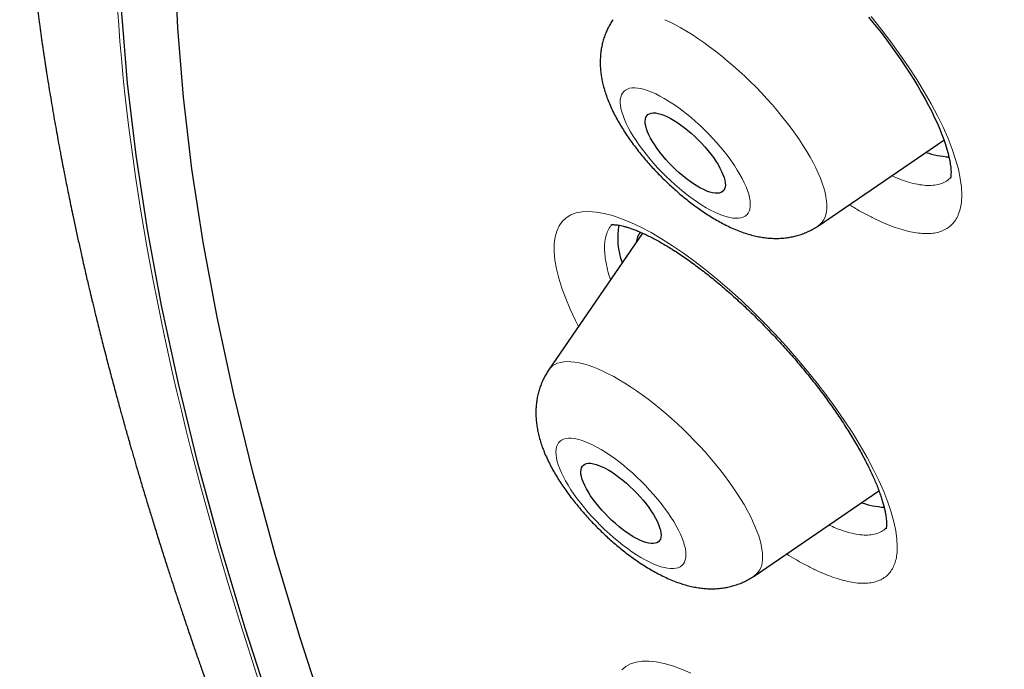
# Model space of a CAD drawing. Units: millimetres. Extents: x 8 to 450, y 12 to 574.
# Drawn here: x 362 to 370, y 181 to 186 of the extents above; entities that cross this region are included whole.
import ezdxf

# ---------------------------------------------------------------- set-up
doc = ezdxf.new("R2010")
doc.units = ezdxf.units.MM

msp = doc.modelspace()

# ---------------------------------------------------------------- linework, layer by layer
at = {"color": 7, "linetype": 'Continuous', "lineweight": 30}
for p, q in [((368.598, 184.6463), (369.6519, 185.3644)), ((367.1214, 184.5852), (366.3346, 183.4363)), ((368.0582, 181.7085), (369.1065, 182.4227))]:
    msp.add_line(p, q, dxfattribs=at)
at = {"color": 7, "linetype": 'Continuous', "lineweight": 30, "flags": 128}
for points in [[(364.0204, 180.5573), (363.7883, 181.2708), (363.5787, 181.9701), (363.3918, 182.6547), (363.2278, 183.3241), (363.0867, 183.9779), (362.9686, 184.6156), (362.8736, 185.2369), (362.8018, 185.8412), (362.7532, 186.4281), (362.7279, 186.9974), (362.7259, 187.5485), (362.7471, 188.081), (362.7916, 188.5947), (362.8593, 189.0892), (362.9502, 189.5641), (363.0643, 190.0191), (363.2013, 190.4539), (363.3614, 190.8682), (363.5442, 191.2617)], [(364.4767, 180.4917), (364.2469, 181.1981), (364.0394, 181.8904), (363.8544, 182.5682), (363.692, 183.231), (363.5523, 183.8784), (363.4353, 184.5098), (363.3413, 185.1249), (363.2702, 185.7232), (363.2221, 186.3044), (363.197, 186.868), (363.195, 187.4136), (363.216, 187.9409), (363.2601, 188.4495), (363.3272, 188.9391), (363.4172, 189.4093), (363.5301, 189.8598), (363.6658, 190.2903), (363.8242, 190.7005), (364.0053, 191.0901)], [(369.0193, 186.3967), (369.067, 186.338), (369.1133, 186.2794), (369.1579, 186.2211), (369.2012, 186.1628), (369.2434, 186.1042), (369.2843, 186.0456), (369.3239, 185.9872), (369.3618, 185.9292), (369.398, 185.8719), (369.4322, 185.8155), (369.4645, 185.7603), (369.4947, 185.7065), (369.5226, 185.6543), (369.5489, 185.603), (369.5736, 185.5521), (369.5962, 185.5029), (369.6164, 185.4561), (369.6342, 185.4118), (369.6504, 185.3687), (369.6644, 185.3281), (369.6763, 185.2896), (369.6864, 185.2532), (369.6939, 185.2226), (369.7001, 185.1927), (369.705, 185.1636), (369.7083, 185.1376), (369.7102, 185.1148), (369.7108, 185.0957), (369.7105, 185.0799), (369.7095, 185.0663), (369.7081, 185.0564), (369.7067, 185.0495), (369.7056, 185.0456), (369.7052, 185.0443), (369.7052, 185.0443), (369.7052, 185.0444)], [(367.811, 184.9554), (367.8039, 184.9429), (367.7941, 184.9329), (367.7819, 184.9256), (367.7672, 184.9209), (367.7502, 184.9188), (367.731, 184.9195), (367.7099, 184.9229), (367.6869, 184.929), (367.6622, 184.9377), (367.6361, 184.949), (367.6087, 184.9628), (367.5803, 184.9789), (367.5511, 184.9972), (367.5213, 185.0176), (367.4912, 185.0399), (367.4611, 185.064), (367.4311, 185.0896), (367.4014, 185.1165), (367.3725, 185.1446), (367.3444, 185.1736), (367.3174, 185.2032), (367.2917, 185.2332), (367.2676, 185.2635), (367.2451, 185.2936), (367.2246, 185.3235), (367.2061, 185.3528), (367.1899, 185.3813), (367.176, 185.4089), (367.1645, 185.4351), (367.1556, 185.46), (367.1493, 185.4832), (367.1457, 185.5045), (367.1448, 185.5239), (367.1466, 185.5411), (367.1511, 185.556), (367.1582, 185.5685), (367.1679, 185.5785), (367.1802, 185.5858), (367.1949, 185.5905), (367.2119, 185.5925), (367.231, 185.5918), (367.2522, 185.5884), (367.2752, 185.5824), (367.2999, 185.5736), (367.326, 185.5624), (367.3534, 185.5486), (367.3818, 185.5325), (367.411, 185.5142), (367.4407, 185.4938), (367.4708, 185.4715), (367.501, 185.4474), (367.531, 185.4218), (367.5606, 185.3948), (367.5896, 185.3668), (367.6177, 185.3378), (367.6447, 185.3082), (367.6704, 185.2781), (367.6945, 185.2479), (367.7169, 185.2177), (367.7375, 185.1879), (367.7559, 185.1586), (367.7722, 185.13), (367.7861, 185.1025), (367.7976, 185.0762), (367.8065, 185.0514), (367.8128, 185.0282), (367.8164, 185.0068), (367.8173, 184.9875), (367.8155, 184.9703), (367.811, 184.9554)], [(367.2775, 182.0518), (367.276, 182.0344), (367.2719, 182.0192), (367.2651, 182.0064), (367.2556, 181.9961), (367.2437, 181.9884), (367.2293, 181.9834), (367.2126, 181.9811), (367.1937, 181.9814), (367.1727, 181.9845), (367.1499, 181.9903), (367.1255, 181.9987), (367.0995, 182.0096), (367.0723, 182.0231), (367.044, 182.0389), (367.0148, 182.057), (366.9851, 182.0771), (366.9551, 182.0992), (366.9249, 182.1231), (366.8949, 182.1485), (366.8652, 182.1753), (366.8361, 182.2033), (366.8079, 182.2322), (366.7808, 182.2617), (366.7549, 182.2917), (366.7306, 182.3219), (366.7079, 182.3521), (366.6872, 182.382), (366.6684, 182.4114), (366.6519, 182.44), (366.6377, 182.4677), (366.6259, 182.4941), (366.6167, 182.5192), (366.6101, 182.5426), (366.6062, 182.5642), (366.6049, 182.5838), (366.6064, 182.6013), (366.6105, 182.6164), (366.6174, 182.6292), (366.6268, 182.6395), (366.6388, 182.6472), (366.6532, 182.6522), (366.6699, 182.6546), (366.6888, 182.6542), (366.7097, 182.6511), (366.7325, 182.6454), (366.757, 182.637), (366.7829, 182.626), (366.8102, 182.6125), (366.8385, 182.5967), (366.8676, 182.5787), (366.8973, 182.5585), (366.9274, 182.5364), (366.9575, 182.5125), (366.9876, 182.4871), (367.0172, 182.4603), (367.0463, 182.4323), (367.0745, 182.4035), (367.1017, 182.3739), (367.1275, 182.3439), (367.1518, 182.3137), (367.1745, 182.2835), (367.1953, 182.2536), (367.214, 182.2242), (367.2305, 182.1956), (367.2447, 182.1679), (367.2565, 182.1415), (367.2657, 182.1165), (367.2723, 182.0931), (367.2763, 182.0715), (367.2775, 182.0518)]]:
    msp.add_lwpolyline(points, dxfattribs=at)
at = {"color": 252, "linetype": 'Continuous', "lineweight": 0, "flags": 128}
for points in [[(369.0403, 186.4001), (369.1246, 186.2951), (369.2055, 186.1894), (369.2825, 186.0835), (369.3551, 185.9783), (369.423, 185.8739), (369.4863, 185.7704), (369.5446, 185.6684), (369.5975, 185.5687), (369.6445, 185.472), (369.6856, 185.3785), (369.7208, 185.2882), (369.7498, 185.2016), (369.7726, 185.1194), (369.7888, 185.0421), (369.7984, 184.9702), (369.8015, 184.9034), (369.7982, 184.8421), (369.7884, 184.7867), (369.7722, 184.7376), (369.7722, 184.7376)], [(367.3094, 186.3743), (367.3532, 186.3539), (367.3982, 186.3312), (367.4443, 186.306), (367.4912, 186.2786), (367.539, 186.249), (367.5874, 186.2173), (367.6363, 186.1836), (367.6855, 186.1479), (367.7349, 186.1104), (367.7844, 186.0713), (367.8338, 186.0305), (367.883, 185.9883), (367.9318, 185.9447), (367.9801, 185.8999), (368.0277, 185.854), (368.0746, 185.8072), (368.1204, 185.7596), (368.1653, 185.7113), (368.2089, 185.6624), (368.2512, 185.6132), (368.292, 185.5637), (368.3313, 185.5141), (368.3689, 185.4646), (368.4047, 185.4152), (368.4385, 185.3662), (368.4704, 185.3177), (368.5002, 185.2697), (368.5278, 185.2226), (368.5531, 185.1763), (368.5761, 185.1311), (368.5967, 185.0871), (368.6148, 185.0443), (368.6304, 185.003), (368.6434, 184.9632), (368.6538, 184.9251), (368.6616, 184.8888), (368.6667, 184.8543), (368.6692, 184.8218), (368.669, 184.7914), (368.6661, 184.7632), (368.6605, 184.7372), (368.6523, 184.7135)], [(366.9454, 185.7432), (366.9394, 185.7247), (366.936, 185.7039), (366.9352, 185.681), (366.9371, 185.6559), (366.9417, 185.629), (366.9489, 185.6002), (366.9587, 185.5697), (366.971, 185.5377), (366.9858, 185.5043), (367.0031, 185.4697), (367.0226, 185.4341), (367.0444, 185.3976), (367.0683, 185.3604), (367.0942, 185.3227), (367.1221, 185.2847), (367.1516, 185.2465), (367.1828, 185.2084), (367.2154, 185.1705), (367.2493, 185.133), (367.2844, 185.0961), (367.3204, 185.06), (367.3571, 185.0249), (367.3945, 184.9909), (367.4323, 184.9581), (367.4704, 184.9268), (367.5085, 184.8971), (367.5464, 184.8692), (367.5841, 184.8432), (367.6212, 184.8191), (367.6577, 184.7972), (367.6933, 184.7775), (367.7279, 184.7602), (367.7612, 184.7452), (367.7932, 184.7328), (367.8237, 184.7229), (367.8525, 184.7156), (367.8795, 184.7109), (367.9046, 184.7089), (367.9275, 184.7095), (367.9484, 184.7128), (367.9669, 184.7188), (367.9831, 184.7273), (367.9968, 184.7385), (368.008, 184.7521), (368.0167, 184.7682), (368.0227, 184.7867), (368.0261, 184.8075), (368.0269, 184.8304), (368.0249, 184.8555), (368.0204, 184.8824), (368.0132, 184.9112), (368.0034, 184.9417), (367.9911, 184.9737), (367.9762, 185.0071), (367.959, 185.0417), (367.9395, 185.0773), (367.9177, 185.1138), (367.8938, 185.151), (367.8678, 185.1887), (367.84, 185.2267), (367.8105, 185.2649), (367.7793, 185.303), (367.7467, 185.3409), (367.7128, 185.3784), (367.6777, 185.4153), (367.6417, 185.4514), (367.6049, 185.4865), (367.5675, 185.5205), (367.5297, 185.5533), (367.4917, 185.5846), (367.4536, 185.6142), (367.4156, 185.6422), (367.378, 185.6682), (367.3408, 185.6923), (367.3044, 185.7142), (367.2688, 185.7339), (367.2342, 185.7512), (367.2009, 185.7662), (367.1689, 185.7786), (367.1384, 185.7885), (367.1096, 185.7958), (367.0826, 185.8005), (367.0575, 185.8025), (367.0345, 185.8019), (367.0137, 185.7986), (366.9952, 185.7926), (366.979, 185.7841), (366.9653, 185.7729), (366.954, 185.7593), (366.9454, 185.7432)], [(366.5851, 183.8021), (366.5598, 183.8515), (366.5157, 183.9456), (366.4776, 184.0362), (366.4455, 184.1234), (366.4196, 184.2065), (366.4001, 184.285), (366.3871, 184.3584), (366.3805, 184.4291), (366.381, 184.4939), (366.3885, 184.5524), (366.4024, 184.6022), (366.4228, 184.6459), (366.4495, 184.6831), (366.4824, 184.7136), (366.5212, 184.7372), (366.566, 184.7537), (366.6167, 184.7633), (366.6728, 184.7658), (366.7341, 184.7614), (366.8, 184.7498), (366.8707, 184.7312), (366.946, 184.7056), (367.0253, 184.6732), (367.108, 184.6342), (367.1937, 184.5889), (367.2824, 184.5371), (367.3739, 184.4791), (367.4674, 184.4153), (367.5625, 184.3462), (367.6584, 184.272), (367.7551, 184.1929), (367.8525, 184.109), (367.9498, 184.021), (368.0464, 183.9294), (368.1416, 183.8347), (368.2355, 183.7372), (368.3277, 183.6369), (368.4177, 183.5345), (368.505, 183.4307), (368.5888, 183.3263), (368.669, 183.2214), (368.7457, 183.116), (368.8182, 183.0109), (368.8861, 182.9069), (368.949, 182.8045), (369.0066, 182.7041), (369.059, 182.6056), (369.1058, 182.5097), (369.1468, 182.4171), (369.1815, 182.3284), (369.21, 182.2441), (369.2322, 182.1638), (369.248, 182.0882), (369.2575, 182.0176), (369.2604, 181.9527), (369.2604, 181.9527)], [(366.3346, 183.4363), (366.3361, 183.4385), (366.3508, 183.4561), (366.368, 183.4712), (366.3878, 183.4837), (366.4099, 183.4936), (366.4344, 183.5008), (366.4612, 183.5054), (366.4903, 183.5072), (366.5214, 183.5064), (366.5546, 183.503), (366.5897, 183.4968), (366.6267, 183.488), (366.6654, 183.4766), (366.7057, 183.4625), (366.7475, 183.4459), (366.7906, 183.4269), (366.8351, 183.4053), (366.8806, 183.3814), (366.9271, 183.3551), (366.9745, 183.3267), (367.0226, 183.296), (367.0712, 183.2633), (367.1203, 183.2286), (367.1696, 183.1921), (367.2191, 183.1538), (367.2686, 183.1138), (367.3179, 183.0723), (367.3669, 183.0294), (367.4155, 182.9853), (367.4635, 182.9399), (367.5107, 182.8936), (367.5571, 182.8463), (367.6025, 182.7983), (367.6468, 182.7498), (367.6898, 182.7007), (367.7314, 182.6513), (367.7715, 182.6018), (367.8099, 182.5522), (367.8466, 182.5027), (367.8815, 182.4535), (367.9144, 182.4047), (367.9453, 182.3565), (367.974, 182.3089), (368.0005, 182.2622), (368.0247, 182.2164), (368.0466, 182.1717), (368.0659, 182.1283), (368.0828, 182.0862), (368.0972, 182.0456), (368.109, 182.0067), (368.1181, 181.9694), (368.1246, 181.9339), (368.1285, 181.9004), (368.1296, 181.8689)], [(366.3953, 182.7495), (366.3965, 182.7251), (366.4004, 182.6986), (366.4069, 182.6703), (366.4159, 182.6403), (366.4276, 182.6087), (366.4417, 182.5757), (366.4583, 182.5414), (366.4772, 182.506), (366.4984, 182.4697), (366.5218, 182.4327), (366.5472, 182.3951), (366.5745, 182.3572), (366.6036, 182.319), (366.6343, 182.2809), (366.6665, 182.2429), (366.7001, 182.2053), (366.7349, 182.1682), (366.7706, 182.1319), (366.8072, 182.0965), (366.8445, 182.0621), (366.8822, 182.029), (366.9202, 181.9973), (366.9583, 181.9672), (366.9963, 181.9388), (367.034, 181.9122), (367.0713, 181.8876), (367.108, 181.8651), (367.1439, 181.8448), (367.1787, 181.8268), (367.2124, 181.8112), (367.2448, 181.798), (367.2757, 181.7874), (367.305, 181.7794), (367.3325, 181.774), (367.3581, 181.7713), (367.3817, 181.7712), (367.4031, 181.7738), (367.4223, 181.779), (367.4391, 181.7868), (367.4535, 181.7973), (367.4654, 181.8103), (367.4747, 181.8257), (367.4815, 181.8436), (367.4856, 181.8637), (367.4871, 181.8861), (367.4859, 181.9106), (367.4821, 181.937), (367.4756, 181.9653), (367.4665, 181.9954), (367.4549, 182.027), (367.4407, 182.06), (367.4241, 182.0942), (367.4052, 182.1296), (367.384, 182.1659), (367.3607, 182.2029), (367.3353, 182.2405), (367.308, 182.2784), (367.2789, 182.3166), (367.2481, 182.3547), (367.2159, 182.3927), (367.1823, 182.4303), (367.1476, 182.4674), (367.1118, 182.5037), (367.0752, 182.5391), (367.038, 182.5735), (367.0003, 182.6066), (366.9623, 182.6383), (366.9242, 182.6684), (366.8861, 182.6969), (366.8484, 182.7234), (366.8111, 182.748), (366.7744, 182.7705), (366.7386, 182.7908), (366.7037, 182.8088), (366.67, 182.8245), (366.6376, 182.8376), (366.6067, 182.8482), (366.5774, 182.8562), (366.5499, 182.8616), (366.5243, 182.8644), (366.5008, 182.8644), (366.4793, 182.8619), (366.4602, 182.8566), (366.4433, 182.8488), (366.4289, 182.8383), (366.417, 182.8254), (366.4077, 182.8099), (366.4009, 182.7921), (366.3968, 182.7719), (366.3953, 182.7495)], [(366.9499, 180.9227), (366.9832, 180.9512), (367.0226, 180.9729), (367.0678, 180.9877), (367.1185, 180.9954), (367.1747, 180.9961), (367.2364, 180.9896), (367.303, 180.9762), (367.3742, 180.9559), (367.4493, 180.9288), (367.5286, 180.8949)]]:
    msp.add_lwpolyline(points, dxfattribs=at)
at = {"color": 7, "linetype": 'Continuous', "lineweight": 30}
for centre, radius, start, end in [((369.7555, 186.0457), 0.8247, 251.99518, 265.72107), ((367.5047, 184.5449), 0.5907, 169.63084, 200.57369), ((367.2925, 184.468), 0.2274, 146.4169, 169.79858), ((369.2171, 183.1131), 0.8302, 252.01778, 265.33856)]:
    msp.add_arc(centre, radius, start, end, dxfattribs=at)
at = {"color": 252, "linetype": 'Continuous', "lineweight": 0}
for centre, radius, start, end in [((368.5127, 184.7708), 0.1508, 303.64557, 337.68873), ((367.9484, 181.8536), 0.1819, 306.2658, 4.83715)]:
    msp.add_arc(centre, radius, start, end, dxfattribs=at)
for points, knots in [([(364.4884, 195.4899), (364.5249, 195.5311), (364.765, 195.8021), (365.3112, 196.2003), (366.1301, 196.6762), (367.059, 197.033), (368.0826, 197.2816), (369.2012, 197.4182), (370.4103, 197.443), (371.7063, 197.3559), (373.085, 197.1571), (374.5423, 196.8473), (376.0734, 196.4274), (377.6735, 195.8987), (379.3377, 195.263), (381.0606, 194.5222), (382.8369, 193.6786), (384.661, 192.735), (386.5271, 191.6942), (388.4294, 190.5595), (390.3619, 189.3346), (392.3184, 188.0232), (394.2929, 186.6295), (396.2792, 185.1579), (398.2709, 183.613), (400.2618, 181.9997), (402.2456, 180.3231), (404.2162, 178.5883), (406.1673, 176.8009), (408.0927, 174.9666), (409.9865, 173.091), (411.8426, 171.1801), (413.6552, 169.2399), (415.4186, 167.2765), (417.1273, 165.296), (418.7759, 163.3048), (420.3591, 161.309), (421.8721, 159.3149), (423.31, 157.3289), (424.6684, 155.3572), (425.9429, 153.4059), (427.1295, 151.4813), (428.2246, 149.5893), (429.2246, 147.7359), (430.1265, 145.927), (430.9273, 144.1683), (431.6246, 142.4652), (432.2162, 140.8231), (432.7002, 139.2473), (433.075, 137.7426), (433.3396, 136.3138), (433.493, 134.9654), (433.5349, 133.7017), (433.465, 132.5265), (433.2834, 131.4438), (432.9917, 130.456), (432.5868, 129.5702), (432.1181, 128.8268), (431.7347, 128.4289), (431.5641, 128.2518)], [0, 0, 0, 0, 0.003203, 0.021066, 0.038929, 0.056792, 0.074655, 0.092519, 0.110382, 0.128245, 0.146108, 0.163971, 0.181834, 0.199697, 0.21756, 0.235424, 0.253287, 0.27115, 0.289013, 0.306876, 0.324739, 0.342602, 0.360465, 0.378329, 0.396192, 0.414055, 0.431918, 0.449781, 0.467644, 0.485507, 0.50337, 0.521234, 0.539097, 0.55696, 0.574823, 0.592686, 0.610549, 0.628412, 0.646275, 0.664139, 0.682002, 0.699865, 0.717728, 0.735591, 0.753454, 0.771317, 0.78918, 0.807044, 0.824907, 0.84277, 0.860633, 0.878496, 0.896359, 0.914222, 0.932085, 0.949949, 0.967812, 0.985675, 1, 1, 1, 1]), ([(369.2139, 185.066), (369.2274, 185.0598), (369.2698, 185.0402), (369.3362, 185.0168), (369.4125, 184.9958), (369.4827, 184.9847), (369.5464, 184.9829), (369.6033, 184.9904), (369.6521, 185.0082), (369.6869, 185.0287), (369.7025, 185.0464), (369.7072, 185.0518)], [0, 0, 0, 0, 0.058323, 0.184713, 0.311009, 0.437757, 0.564504, 0.6908, 0.81743, 0.944516, 1, 1, 1, 1]), ([(369.7722, 184.7376), (369.7721, 184.7374), (369.7655, 184.7219), (369.7501, 184.6932), (369.7208, 184.6571), (369.6854, 184.6276), (369.6441, 184.605), (369.5971, 184.5894), (369.5443, 184.581), (369.486, 184.5797), (369.4226, 184.5855), (369.3545, 184.5982), (369.2821, 184.618), (369.2053, 184.6448), (369.1245, 184.6786), (369.0403, 184.7187), (368.9529, 184.766), (368.8917, 184.8009), (368.8592, 184.8218), (368.8573, 184.823)], [0, 0, 0, 0, 0.000887, 0.067062, 0.133464, 0.199943, 0.266344, 0.33252, 0.398694, 0.465094, 0.531571, 0.597971, 0.664145, 0.730365, 0.79681, 0.863333, 0.929779, 0.995999, 1, 1, 1, 1]), ([(366.8679, 184.6554), (366.8619, 184.6494), (366.8447, 184.6322), (366.8254, 184.5942), (366.8104, 184.5452), (366.8037, 184.4921), (366.8033, 184.437), (366.8091, 184.3727), (366.8235, 184.2978), (366.8388, 184.2364), (366.8515, 184.1999), (366.8536, 184.1941)], [0, 0, 0, 0, 0.074435, 0.21309, 0.351251, 0.466261, 0.581413, 0.696423, 0.834684, 0.973439, 1, 1, 1, 1]), ([(368.6865, 182.1366), (368.7061, 182.1277), (368.7542, 182.1059), (368.825, 182.0814), (368.8992, 182.062), (368.967, 182.0523), (369.0278, 182.0523), (369.0818, 182.0615), (369.1274, 182.0809), (369.1558, 182.098), (369.1664, 182.1113), (369.1671, 182.1121)], [0, 0, 0, 0, 0.08838, 0.217641, 0.346901, 0.475701, 0.604407, 0.733573, 0.862738, 0.991443, 1, 1, 1, 1]), ([(369.2604, 181.9527), (369.2604, 181.9524), (369.2603, 181.9314), (369.2577, 181.8915), (369.2474, 181.8381), (369.2306, 181.7908), (369.2076, 181.7499), (369.1782, 181.7156), (369.1426, 181.6883), (369.1009, 181.6678), (369.0534, 181.6543), (369.0004, 181.6477), (368.9422, 181.6482), (368.8787, 181.6559), (368.8103, 181.6707), (368.7374, 181.6924), (368.6605, 181.7209), (368.5798, 181.7561), (368.4956, 181.7981), (368.4126, 181.8438), (368.3565, 181.8782), (368.3307, 181.8941)], [0, 0, 0, 0, 0.000748, 0.056559, 0.112562, 0.168629, 0.224631, 0.280443, 0.336253, 0.392254, 0.448319, 0.50432, 0.56013, 0.615979, 0.672019, 0.728123, 0.784162, 0.840011, 0.895922, 0.952023, 1, 1, 1, 1])]:
    msp.add_open_spline(points, degree=3, knots=knots, dxfattribs=at)
at = {"color": 7, "linetype": 'Continuous', "lineweight": 30}
for points, knots in [([(364.4871, 195.501), (364.4767, 195.4906), (364.4575, 195.4715), (364.432, 195.446), (364.4119, 195.4259), (364.3968, 195.4106), (364.3755, 195.389), (364.3462, 195.3593), (364.3095, 195.3215), (364.2727, 195.2833), (364.238, 195.2468), (364.2064, 195.2131), (364.1777, 195.1823), (364.1499, 195.1523), (364.1214, 195.121), (364.092, 195.0885), (364.0597, 195.0524), (364.025, 195.0131), (363.9894, 194.9722), (363.9552, 194.9324), (363.9211, 194.8923), (363.8856, 194.8498), (363.8506, 194.8074), (363.8178, 194.767), (363.7889, 194.7311), (363.762, 194.6972), (363.7384, 194.6672), (363.7173, 194.64), (363.6974, 194.6142), (363.6761, 194.5864), (363.6528, 194.5556), (363.6282, 194.5228), (363.6043, 194.4905), (363.5829, 194.4613), (363.5639, 194.4352), (363.5463, 194.4108), (363.5289, 194.3865), (363.5132, 194.3643), (363.4984, 194.3433), (363.4842, 194.323), (363.4687, 194.3007), (363.453, 194.2779), (363.4382, 194.2563), (363.4249, 194.2368), (363.4129, 194.2191), (363.4, 194.1998), (363.3856, 194.1783), (363.3693, 194.1536), (363.352, 194.1272), (363.3361, 194.1028), (363.3218, 194.0807), (363.3094, 194.0613), (363.2966, 194.0413), (363.2843, 194.0219), (363.2733, 194.0043), (363.2634, 193.9885), (363.2538, 193.9731), (363.2432, 193.956), (363.2318, 193.9374), (363.2206, 193.9191), (363.2108, 193.9031), (363.2023, 193.889), (363.1885, 193.8661), (363.1692, 193.8339), (363.1448, 193.7924), (363.1208, 193.751), (363.0969, 193.7094), (363.076, 193.6723), (363.058, 193.6401), (363.0425, 193.6121), (363.027, 193.5838), (363.0119, 193.556), (362.997, 193.5282), (362.9762, 193.4893), (362.9492, 193.4378), (362.9172, 193.3756), (362.8853, 193.3122), (362.8543, 193.2492), (362.8229, 193.1841), (362.7939, 193.1224), (362.7652, 193.0603), (362.745, 193.0157), (362.7311, 192.9844), (362.7243, 192.9692), (362.7171, 192.9526), (362.7087, 192.9336), (362.7, 192.9136), (362.6919, 192.8947), (362.6846, 192.8778), (362.6775, 192.8611), (362.6696, 192.8426), (362.6609, 192.8219), (362.6519, 192.8005), (362.6434, 192.78), (362.6355, 192.7608), (362.6276, 192.7416), (362.6193, 192.7211), (362.6106, 192.6995), (362.6022, 192.6787), (362.5948, 192.6601), (362.5882, 192.6432), (362.5814, 192.626), (362.5715, 192.6005), (362.5591, 192.5686), (362.5453, 192.5323), (362.5328, 192.4989), (362.5206, 192.4662), (362.5081, 192.4321), (362.4962, 192.3993), (362.4848, 192.3675), (362.4741, 192.3372), (362.4636, 192.3071), (362.454, 192.2793), (362.4451, 192.2534), (362.4361, 192.227), (362.4265, 192.1981), (362.4162, 192.1671), (362.4059, 192.1357), (362.3962, 192.1057), (362.3872, 192.0778), (362.3784, 192.0499), (362.3692, 192.0205), (362.3587, 191.9865), (362.3476, 191.9503), (362.3364, 191.9128), (362.3258, 191.8768), (362.3167, 191.8456), (362.3093, 191.8199), (362.3036, 191.8002), (362.2982, 191.7809), (362.2922, 191.7598), (362.2836, 191.7288), (362.2731, 191.6905), (362.2631, 191.6531), (362.2554, 191.6244), (362.2498, 191.6031), (362.2443, 191.5819), (362.2389, 191.5611), (362.2335, 191.5399), (362.2278, 191.5171), (362.2208, 191.4894), (362.2127, 191.4565), (362.204, 191.4207), (362.1957, 191.3859), (362.1882, 191.354), (362.1814, 191.3247), (362.1744, 191.2943), (362.1669, 191.261), (362.1586, 191.2238), (362.1505, 191.1863), (362.1417, 191.1451), (362.132, 191.099), (362.1216, 191.048), (362.1116, 190.998), (362.1024, 190.9501), (362.0932, 190.9018), (362.0852, 190.8585), (362.0783, 190.8199), (362.0724, 190.7865), (362.0662, 190.7508), (362.0595, 190.7118), (362.0528, 190.6713), (362.0464, 190.632), (362.0409, 190.597), (362.0354, 190.5614), (362.0297, 190.524), (362.0236, 190.4831), (362.0177, 190.4423), (362.012, 190.4016), (362.0063, 190.3598), (362.0004, 190.3156), (361.994, 190.2666), (361.9876, 190.2146), (361.9812, 190.1613), (361.975, 190.1074), (361.9689, 190.0523), (361.9637, 190.0022), (361.9593, 189.9592), (361.9559, 189.9243), (361.9528, 189.892), (361.95, 189.8613), (361.9472, 189.8311), (361.9444, 189.7992), (361.9417, 189.767), (361.9389, 189.7331), (361.9361, 189.6983), (361.9334, 189.6622), (361.9307, 189.6265), (361.9283, 189.5922), (361.926, 189.5593), (361.9237, 189.5233), (361.9213, 189.4849), (361.9189, 189.445), (361.9168, 189.4081), (361.9149, 189.3723), (361.913, 189.3357), (361.9111, 189.2963), (361.9092, 189.2529), (361.9072, 189.2048), (361.9053, 189.1541), (361.9036, 189.1031), (361.9021, 189.0541), (361.9008, 189.0074), (361.8998, 188.9642), (361.899, 188.9255), (361.8984, 188.8885), (361.8978, 188.8497), (361.8973, 188.8067), (361.8968, 188.7617), (361.8966, 188.7173), (361.8965, 188.6747), (361.8965, 188.633), (361.8966, 188.5933), (361.8968, 188.5553), (361.8971, 188.5182), (361.8975, 188.4796), (361.8981, 188.4311), (361.8991, 188.3721), (361.9005, 188.3061), (361.9021, 188.2428), (361.9039, 188.1818), (361.906, 188.1194), (361.9084, 188.0544), (361.9112, 187.9876), (361.9138, 187.93), (361.9162, 187.881), (361.9182, 187.8429), (361.9201, 187.8068), (361.9219, 187.7741), (361.9236, 187.7446), (361.9252, 187.7177), (361.9268, 187.6917), (361.9284, 187.6662), (361.9301, 187.6395), (361.932, 187.61), (361.9344, 187.5753), (361.9371, 187.5358), (361.9402, 187.4939), (361.9433, 187.4518), (361.9465, 187.4111), (361.9496, 187.3719), (361.9526, 187.3353), (361.9553, 187.302), (361.9579, 187.2724), (361.9604, 187.2435), (361.9631, 187.2123), (361.9664, 187.1766), (361.97, 187.1374), (361.9739, 187.0964), (361.9779, 187.0547), (361.9844, 186.9895), (361.9934, 186.9033), (362.0051, 186.7966), (362.0171, 186.692), (362.0288, 186.5952), (362.0401, 186.5055), (362.0511, 186.4209), (362.0606, 186.35), (362.0685, 186.2927), (362.0745, 186.2498), (362.0803, 186.2082), (362.0858, 186.1703), (362.0903, 186.1393), (362.0939, 186.1151), (362.0965, 186.097), (362.0988, 186.0818), (362.1011, 186.0668), (362.1037, 186.0494), (362.1071, 186.0268), (362.1114, 185.9985), (362.1167, 185.964), (362.1229, 185.9245), (362.1323, 185.8648), (362.1447, 185.7874), (362.1601, 185.6947), (362.1754, 185.6046), (362.1906, 185.5174), (362.2056, 185.4332), (362.2186, 185.3614), (362.2294, 185.3028), (362.2378, 185.2581), (362.2453, 185.2186), (362.2519, 185.1838), (362.2582, 185.1508), (362.2649, 185.1163), (362.2736, 185.0716), (362.2846, 185.0159), (362.2979, 184.9494), (362.3124, 184.8781), (362.328, 184.8023), (362.3465, 184.7139), (362.3676, 184.6151), (362.391, 184.5082), (362.4119, 184.4144), (362.4302, 184.3335), (362.4457, 184.2658), (362.4605, 184.202), (362.4733, 184.1475), (362.4839, 184.1024), (362.4926, 184.0658), (362.5009, 184.031), (362.5102, 183.9927), (362.5211, 183.9476), (362.534, 183.8946), (362.5485, 183.8361), (362.5641, 183.7732), (362.5808, 183.7069), (362.5974, 183.6415), (362.6139, 183.5771), (362.6303, 183.5141), (362.6472, 183.4491), (362.6649, 183.3822), (362.6833, 183.3134), (362.702, 183.2439), (362.7197, 183.1786), (362.7356, 183.1206), (362.7492, 183.0714), (362.7609, 183.0291), (362.7708, 182.9936), (362.7788, 182.9651), (362.7847, 182.9443), (362.7894, 182.9278), (362.7939, 182.9118), (362.7995, 182.8918), (362.8064, 182.8675), (362.8146, 182.8389), (362.8246, 182.8037), (362.8363, 182.7632), (362.8491, 182.7188), (362.8621, 182.6742), (362.881, 182.6095), (362.9059, 182.525), (362.937, 182.4208), (362.9687, 182.316), (363.0015, 182.2086), (363.0361, 182.0969), (363.0659, 182.0019), (363.0902, 181.925), (363.1086, 181.8674), (363.1268, 181.8106), (363.144, 181.7572), (363.1597, 181.7086), (363.1735, 181.6662), (363.1853, 181.6304), (363.1936, 181.6048), (363.1996, 181.5867), (363.2044, 181.5719), (363.2105, 181.5537), (363.2188, 181.5285), (363.2296, 181.4958), (363.2433, 181.4547), (363.2593, 181.4067), (363.277, 181.3538), (363.2956, 181.2988), (363.3206, 181.225), (363.3514, 181.135), (363.3875, 181.0304), (363.4216, 180.9328), (363.4535, 180.842), (363.4831, 180.7583), (363.5107, 180.6811), (363.5366, 180.609), (363.5613, 180.5404), (363.5854, 180.4742), (363.6061, 180.4174), (363.6237, 180.3695), (363.6383, 180.33), (363.6525, 180.2916), (363.6662, 180.2545), (363.6791, 180.2199), (363.6903, 180.1899), (363.6994, 180.1654), (363.7066, 180.146), (363.713, 180.129), (363.7194, 180.112), (363.7266, 180.0929), (363.7346, 180.0716), (363.7435, 180.0481), (363.7553, 180.0167), (363.7706, 179.9764), (363.7897, 179.926), (363.8111, 179.8701), (363.8364, 179.8042), (363.8659, 179.7275), (363.9003, 179.639), (363.9382, 179.542), (363.9798, 179.4364), (364.0252, 179.3219), (364.0663, 179.2193), (364.102, 179.1309), (364.1312, 179.0587), (364.1617, 178.9839), (364.1933, 178.9066), (364.2262, 178.8266), (364.2604, 178.744), (364.2956, 178.6594), (364.3247, 178.5898), (364.3465, 178.5382), (364.3597, 178.5067), (364.3706, 178.481), (364.379, 178.461), (364.3852, 178.4463), (364.3903, 178.4344), (364.3968, 178.4189), (364.4062, 178.3969), (364.4189, 178.3669), (364.4346, 178.3299), (364.4537, 178.2854), (364.4762, 178.2327), (364.5016, 178.1735), (364.5293, 178.1094), (364.558, 178.043), (364.5992, 177.9484), (364.6518, 177.8283), (364.7135, 177.6885), (364.771, 177.5593), (364.8245, 177.44), (364.8774, 177.3228), (364.9316, 177.2034), (364.98, 177.0976), (365.0221, 177.0061), (365.057, 176.9305), (365.093, 176.8528), (365.1302, 176.7728), (365.1686, 176.6907), (365.2076, 176.6077), (365.2422, 176.5343), (365.2711, 176.4732), (365.2935, 176.426), (365.3133, 176.3845), (365.3303, 176.3487), (365.3446, 176.3188), (365.3561, 176.2947), (365.3652, 176.2758), (365.374, 176.2574), (365.3841, 176.2363), (365.397, 176.2093), (365.4125, 176.1771), (365.4324, 176.1359), (365.457, 176.0849), (365.4869, 176.0232), (365.521, 175.953), (365.5593, 175.8742), (365.602, 175.7869), (365.6623, 175.6643), (365.7402, 175.5069), (365.8359, 175.3151), (365.936, 175.1164), (366.0405, 174.9108), (366.1496, 174.6982), (366.2426, 174.5188), (366.3178, 174.3745), (366.3734, 174.2685), (366.4275, 174.1657), (366.475, 174.0758), (366.5152, 174), (366.5487, 173.937), (366.5792, 173.8798), (366.604, 173.8333), (366.6238, 173.7964), (366.639, 173.7681), (366.6526, 173.7427), (366.6643, 173.7209), (366.6741, 173.7028), (366.6836, 173.685), (366.6954, 173.6631), (366.7118, 173.6327), (366.7335, 173.5925), (366.7604, 173.5426), (366.8194, 173.4338), (366.9079, 173.2713), (367.0239, 173.0601), (367.1374, 172.8551), (367.2483, 172.6564), (367.3565, 172.4639), (367.4641, 172.2736), (367.5711, 172.086), (367.6771, 171.9013), (367.7795, 171.724), (367.8716, 171.5654), (367.9538, 171.4247), (368.0263, 171.3012), (368.0956, 171.1835), (368.1616, 171.072), (368.2234, 170.9679), (368.2809, 170.8713), (368.3336, 170.7832), (368.3813, 170.7035), (368.4241, 170.6322), (368.4619, 170.5694), (368.4946, 170.5154), (368.522, 170.4699), (368.5443, 170.4331), (368.5617, 170.4043), (368.5728, 170.386), (368.5792, 170.3756), (368.5832, 170.3689), (368.5893, 170.3588), (368.5989, 170.343), (368.6116, 170.322), (368.6266, 170.2974), (368.6433, 170.27), (368.6657, 170.2332), (368.6948, 170.1854), (368.7314, 170.1255), (368.7722, 170.0588), (368.8169, 169.9859), (368.8793, 169.8845), (368.9568, 169.7589), (369.0482, 169.6114), (369.1372, 169.4687), (369.2234, 169.3308), (369.306, 169.1993), (369.3799, 169.0821), (369.4473, 168.9757), (369.5107, 168.8759), (369.5776, 168.7707), (369.6533, 168.6521), (369.7385, 168.5193), (369.8337, 168.3714), (369.9347, 168.2153), (370.0416, 168.0508), (370.1544, 167.8781), (370.2665, 167.7073), (370.3774, 167.5392), (370.4864, 167.3748), (370.5998, 167.2044), (370.7074, 167.0437), (370.8055, 166.8977), (370.8904, 166.7717), (370.9692, 166.6553), (371.0421, 166.548), (371.1089, 166.4498), (371.1695, 166.361), (371.2234, 166.2822), (371.2704, 166.2136), (371.3106, 166.1551), (371.3439, 166.1067), (371.3758, 166.0604), (371.4154, 166.0028), (371.4664, 165.929), (371.5254, 165.8438), (371.5863, 165.756), (371.6489, 165.6659), (371.7146, 165.5716), (371.793, 165.4594), (371.8852, 165.3279), (371.9922, 165.1758), (372.1057, 165.015), (372.2273, 164.8437), (372.3571, 164.6615), (372.4953, 164.4685), (372.6409, 164.2662), (372.7823, 164.0706), (372.9187, 163.883), (373.0494, 163.7038), (373.1865, 163.5168), (373.3256, 163.328), (373.4668, 163.1371), (373.6098, 162.9447), (373.7595, 162.7442), (373.9162, 162.5353), (374.0799, 162.3182), (374.2507, 162.0929), (374.4287, 161.8593), (374.614, 161.6175), (374.8067, 161.3674), (375.0069, 161.1091), (375.2147, 160.8425), (375.4302, 160.5678), (375.6535, 160.2849), (375.8847, 159.9938), (376.124, 159.6945), (376.3754, 159.3821), (376.6395, 159.0562), (376.9167, 158.7167), (377.2031, 158.3684), (377.499, 158.0114), (377.8044, 157.6457), (378.1164, 157.275), (378.4349, 156.8995), (378.7599, 156.5196), (379.0943, 156.1316), (379.4382, 155.7359), (379.7897, 155.3349), (380.1487, 154.9288), (380.5151, 154.5178), (380.8911, 154.0996), (381.2626, 153.6901), (381.629, 153.2896), (381.9896, 152.8987), (382.358, 152.5025), (382.7344, 152.1011), (383.1188, 151.6946), (383.5112, 151.2831), (383.9117, 150.8667), (384.3133, 150.4527), (384.7159, 150.0414), (385.119, 149.633), (385.5295, 149.2206), (385.9473, 148.8045), (386.3725, 148.3848), (386.7966, 147.9698), (387.2194, 147.5597), (387.6405, 147.1548), (388.0681, 146.7472), (388.5022, 146.3371), (388.9427, 145.9246), (389.3897, 145.5098), (389.8431, 145.093), (390.3029, 144.6743), (390.769, 144.2538), (391.2385, 143.8345), (391.6537, 143.4668), (391.9119, 143.2411), (392.013, 143.1527)], [0, 0, 0, 0, 0.000614, 0.001131, 0.001553, 0.001884, 0.00219, 0.00322, 0.00434, 0.005476, 0.006696, 0.007753, 0.008667, 0.009662, 0.010662, 0.011714, 0.012849, 0.014226, 0.015603, 0.01691, 0.018193, 0.019606, 0.021135, 0.022415, 0.023624, 0.024726, 0.025757, 0.026569, 0.027414, 0.028305, 0.029303, 0.030447, 0.031525, 0.032456, 0.033293, 0.034064, 0.034835, 0.035647, 0.036216, 0.036868, 0.037603, 0.038367, 0.03906, 0.039681, 0.040234, 0.040757, 0.041526, 0.042284, 0.043113, 0.044028, 0.044601, 0.045212, 0.045861, 0.046489, 0.04704, 0.047515, 0.047965, 0.048489, 0.049118, 0.049704, 0.050202, 0.050612, 0.051018, 0.052334, 0.05361, 0.054853, 0.056154, 0.057449, 0.058253, 0.059105, 0.060005, 0.060833, 0.061631, 0.062526, 0.064362, 0.066283, 0.068113, 0.070042, 0.071899, 0.073898, 0.075496, 0.077368, 0.077822, 0.078229, 0.078704, 0.079267, 0.079891, 0.080446, 0.080913, 0.081365, 0.081896, 0.082518, 0.083164, 0.083755, 0.084292, 0.084826, 0.085414, 0.086056, 0.086684, 0.08721, 0.087656, 0.088133, 0.088687, 0.089841, 0.090862, 0.091789, 0.09269, 0.093648, 0.094686, 0.095476, 0.096346, 0.097244, 0.098015, 0.098689, 0.099426, 0.100239, 0.101112, 0.102026, 0.102871, 0.103624, 0.104357, 0.105191, 0.106074, 0.107192, 0.108197, 0.109179, 0.110166, 0.110776, 0.111297, 0.11179, 0.112368, 0.113034, 0.114337, 0.115509, 0.116098, 0.116681, 0.117256, 0.117823, 0.118381, 0.11898, 0.119681, 0.120631, 0.121651, 0.122588, 0.123442, 0.124228, 0.124959, 0.125886, 0.126912, 0.127951, 0.128893, 0.130212, 0.13164, 0.132961, 0.134193, 0.135447, 0.136788, 0.137623, 0.1385, 0.139419, 0.140439, 0.141563, 0.142604, 0.143517, 0.144305, 0.145381, 0.146438, 0.14749, 0.148551, 0.149603, 0.150727, 0.151974, 0.15339, 0.15473, 0.156075, 0.157525, 0.158945, 0.159906, 0.160797, 0.161602, 0.162362, 0.163127, 0.163899, 0.164773, 0.16557, 0.166463, 0.167397, 0.168292, 0.169149, 0.169972, 0.170767, 0.171847, 0.172847, 0.173741, 0.174605, 0.17551, 0.176466, 0.177537, 0.178733, 0.180028, 0.181284, 0.182492, 0.18364, 0.184711, 0.185668, 0.186475, 0.187418, 0.188498, 0.189616, 0.190692, 0.191726, 0.192713, 0.193708, 0.194601, 0.19546, 0.196382, 0.19738, 0.198955, 0.200616, 0.202103, 0.203479, 0.204967, 0.206534, 0.208081, 0.209705, 0.21061, 0.211536, 0.212384, 0.213149, 0.21383, 0.21445, 0.215039, 0.215649, 0.21623, 0.216903, 0.217709, 0.218649, 0.219653, 0.220626, 0.221568, 0.222479, 0.223336, 0.224102, 0.224775, 0.225379, 0.226094, 0.226918, 0.227838, 0.22878, 0.229731, 0.23069, 0.233239, 0.235611, 0.237938, 0.240319, 0.242141, 0.243981, 0.245898, 0.24684, 0.247808, 0.248781, 0.249639, 0.25036, 0.250857, 0.251259, 0.251566, 0.25187, 0.252254, 0.252719, 0.253371, 0.254134, 0.255009, 0.255995, 0.258087, 0.260126, 0.262091, 0.263982, 0.2658, 0.26754, 0.268608, 0.269565, 0.270411, 0.271146, 0.271803, 0.272537, 0.273365, 0.27468, 0.276109, 0.277629, 0.279241, 0.280944, 0.283255, 0.285514, 0.287712, 0.289173, 0.290606, 0.291963, 0.293173, 0.294021, 0.294779, 0.295459, 0.296191, 0.29717, 0.298269, 0.299486, 0.300801, 0.302169, 0.303588, 0.304845, 0.306139, 0.30747, 0.308839, 0.310245, 0.311689, 0.313089, 0.314227, 0.315225, 0.316083, 0.3168, 0.317377, 0.317814, 0.318062, 0.318378, 0.318781, 0.319272, 0.319849, 0.320514, 0.321398, 0.322299, 0.323195, 0.324087, 0.326192, 0.328271, 0.330333, 0.332462, 0.334679, 0.336982, 0.338098, 0.339234, 0.340385, 0.341453, 0.342388, 0.343245, 0.343948, 0.344497, 0.344747, 0.345009, 0.345366, 0.345819, 0.346485, 0.347287, 0.348226, 0.349295, 0.350381, 0.351438, 0.3536, 0.355624, 0.357511, 0.359261, 0.360873, 0.362347, 0.36371, 0.365023, 0.366289, 0.367508, 0.368281, 0.369033, 0.369766, 0.370478, 0.371156, 0.371737, 0.372192, 0.372552, 0.372841, 0.373161, 0.373523, 0.373927, 0.374373, 0.374861, 0.375712, 0.376666, 0.377723, 0.378884, 0.3804, 0.382062, 0.383883, 0.385865, 0.388009, 0.390314, 0.391612, 0.392956, 0.394347, 0.395784, 0.397266, 0.398795, 0.40037, 0.40196, 0.402648, 0.403228, 0.403702, 0.404069, 0.404329, 0.404516, 0.404726, 0.405183, 0.405734, 0.406379, 0.407224, 0.408191, 0.409278, 0.410483, 0.411714, 0.412921, 0.415672, 0.41829, 0.420556, 0.422713, 0.424778, 0.426922, 0.429184, 0.430506, 0.431865, 0.433262, 0.434696, 0.436168, 0.437677, 0.439157, 0.440104, 0.440948, 0.441689, 0.442325, 0.442859, 0.443289, 0.443615, 0.443868, 0.444271, 0.444738, 0.445311, 0.44599, 0.446936, 0.448032, 0.449278, 0.450674, 0.452219, 0.453915, 0.457176, 0.460554, 0.464043, 0.467645, 0.471359, 0.475185, 0.477024, 0.478887, 0.480709, 0.48237, 0.483559, 0.484648, 0.485636, 0.486523, 0.487058, 0.487548, 0.487991, 0.488369, 0.488677, 0.488931, 0.489288, 0.489813, 0.490505, 0.491364, 0.492391, 0.496126, 0.499749, 0.503257, 0.506652, 0.509933, 0.5131, 0.51636, 0.519491, 0.522492, 0.525363, 0.527527, 0.529612, 0.531608, 0.533474, 0.535236, 0.536857, 0.538335, 0.539671, 0.540865, 0.541917, 0.542826, 0.543579, 0.544196, 0.544676, 0.54502, 0.545117, 0.545198, 0.545354, 0.545624, 0.545991, 0.546405, 0.546861, 0.547361, 0.548251, 0.549252, 0.550364, 0.551587, 0.552901, 0.555432, 0.557862, 0.560259, 0.562548, 0.564729, 0.566801, 0.568372, 0.570016, 0.571755, 0.573589, 0.575895, 0.578335, 0.580909, 0.583617, 0.586459, 0.589434, 0.592037, 0.594735, 0.597526, 0.600413, 0.602631, 0.604691, 0.606593, 0.608335, 0.60995, 0.6114, 0.612684, 0.613803, 0.614757, 0.615546, 0.61617, 0.61702, 0.618358, 0.619779, 0.621185, 0.622645, 0.62418, 0.625788, 0.628121, 0.630593, 0.633205, 0.635957, 0.638939, 0.642071, 0.64535, 0.648778, 0.651576, 0.654466, 0.657476, 0.660653, 0.66363, 0.66674, 0.669982, 0.673356, 0.676864, 0.680503, 0.684276, 0.688181, 0.692218, 0.696388, 0.700691, 0.705126, 0.709694, 0.714394, 0.719227, 0.724192, 0.729536, 0.735025, 0.740659, 0.746439, 0.752364, 0.758435, 0.764474, 0.77065, 0.776964, 0.783415, 0.790003, 0.796607, 0.803344, 0.810212, 0.817213, 0.823576, 0.830045, 0.836619, 0.843299, 0.850084, 0.856976, 0.863972, 0.871075, 0.877923, 0.884866, 0.891904, 0.899038, 0.906268, 0.913593, 0.920586, 0.927665, 0.934828, 0.942076, 0.949409, 0.956827, 0.964329, 0.971916, 0.979587, 0.987343, 0.995043, 1, 1, 1, 1]), ([(366.8743, 186.374), (366.8669, 186.3627), (366.8517, 186.3395), (366.8328, 186.3046), (366.8223, 186.2809), (366.8174, 186.27)], [0, 0, 0, 0, 0.339969, 0.696458, 1, 1, 1, 1]), ([(366.8174, 186.27), (366.8122, 186.2571), (366.8018, 186.2311), (366.7896, 186.1911), (366.7799, 186.1502), (366.773, 186.1087), (366.7687, 186.0667), (366.767, 186.024), (366.7679, 185.9807), (366.7715, 185.9366), (366.7778, 185.8914), (366.7869, 185.845), (366.7991, 185.797), (366.8145, 185.7474), (366.8334, 185.6961), (366.8555, 185.6437), (366.8807, 185.591), (366.9083, 185.5388), (366.9379, 185.4875), (366.9691, 185.4374), (367.0018, 185.3884), (367.0359, 185.3405), (367.0712, 185.2935), (367.1078, 185.2474), (367.1454, 185.2022), (367.1842, 185.1578), (367.224, 185.1144), (367.2648, 185.0718), (367.3065, 185.0302), (367.3491, 184.9896), (367.3925, 184.9501), (367.4367, 184.9117), (367.4817, 184.8744), (367.5274, 184.8384), (367.5739, 184.8037), (367.6212, 184.7703), (367.6694, 184.7382), (367.7187, 184.7077), (367.7692, 184.6787), (367.8212, 184.6514), (367.8747, 184.626), (367.93, 184.6029), (367.9842, 184.5836), (368.036, 184.5682), (368.0845, 184.5567), (368.1314, 184.5482), (368.177, 184.5428), (368.2215, 184.5401), (368.265, 184.5401), (368.3077, 184.5428), (368.3496, 184.5481), (368.3907, 184.556), (368.4325, 184.567), (368.4745, 184.5813), (368.5166, 184.5991), (368.5566, 184.6201), (368.5837, 184.636), (368.5968, 184.6456), (368.5978, 184.6464)], [0, 0, 0, 0, 0.01442, 0.029047, 0.043771, 0.058647, 0.073734, 0.08911, 0.104864, 0.121109, 0.137974, 0.155601, 0.174125, 0.193632, 0.214083, 0.235247, 0.256704, 0.277963, 0.298827, 0.319247, 0.339254, 0.358905, 0.378263, 0.397385, 0.416323, 0.435124, 0.453827, 0.472471, 0.49109, 0.509716, 0.528373, 0.547097, 0.565924, 0.584895, 0.604056, 0.62346, 0.643168, 0.663252, 0.683791, 0.704864, 0.726529, 0.748768, 0.771395, 0.790986, 0.80964, 0.82738, 0.844325, 0.860613, 0.876373, 0.891715, 0.906727, 0.921481, 0.936032, 0.952043, 0.967815, 0.983342, 0.998657, 1, 1, 1, 1]), ([(366.8563, 184.6542), (366.8563, 184.6542), (366.8559, 184.6541), (366.8584, 184.6547), (366.8642, 184.6553), (366.8732, 184.6557), (366.8852, 184.6554), (366.9002, 184.6542), (366.9182, 184.6518), (366.9389, 184.648), (366.9625, 184.6426), (366.9886, 184.6355), (367.0174, 184.6264), (367.0486, 184.6154), (367.0821, 184.6023), (367.1178, 184.587), (367.1553, 184.5697), (367.1949, 184.5502), (367.2363, 184.5284), (367.2798, 184.5042), (367.325, 184.4777), (367.3713, 184.4492), (367.4187, 184.4187), (367.4672, 184.3861), (367.5172, 184.3512), (367.5681, 184.3142), (367.6198, 184.2754), (367.6721, 184.2347), (367.725, 184.1921), (367.7785, 184.1478), (367.8323, 184.1018), (367.886, 184.0545), (367.9397, 184.0058), (367.9934, 183.9556), (368.0473, 183.904), (368.1011, 183.851), (368.1548, 183.7968), (368.2079, 183.7416), (368.2604, 183.6856), (368.312, 183.6291), (368.3625, 183.5723), (368.412, 183.5151), (368.4607, 183.4573), (368.5086, 183.3989), (368.5555, 183.34), (368.6014, 183.2809), (368.646, 183.2217), (368.6891, 183.1628), (368.7306, 183.1043), (368.7704, 183.0466), (368.8083, 182.9896), (368.8446, 182.9331), (368.8794, 182.8769), (368.9126, 182.8215), (368.9436, 182.7673), (368.9725, 182.7147), (368.9994, 182.6635), (369.0244, 182.6136), (369.0474, 182.5651), (369.0684, 182.5181), (369.0873, 182.4732), (369.1041, 182.4302), (369.1188, 182.3892), (369.1317, 182.3501), (369.1424, 182.3137), (369.151, 182.2805), (369.1579, 182.2497), (369.1631, 182.2217), (369.1667, 182.1963), (369.1689, 182.1739), (369.1697, 182.157), (369.1699, 182.1445), (369.1696, 182.1335), (369.1688, 182.123), (369.1676, 182.1141), (369.1664, 182.1083), (369.1656, 182.1056), (369.1656, 182.1057), (369.1656, 182.1057)], [0, 0, 0, 0, 0.004246, 0.017023, 0.029292, 0.041306, 0.053231, 0.065164, 0.077162, 0.08928, 0.101538, 0.113864, 0.126579, 0.139343, 0.152203, 0.165195, 0.178417, 0.191503, 0.204922, 0.218579, 0.232381, 0.246265, 0.259812, 0.273807, 0.287833, 0.301923, 0.316098, 0.330262, 0.344485, 0.35883, 0.373198, 0.38751, 0.401761, 0.41609, 0.430525, 0.445034, 0.459587, 0.474153, 0.488687, 0.50316, 0.517542, 0.531848, 0.546201, 0.560644, 0.575146, 0.58968, 0.604208, 0.618692, 0.633102, 0.647405, 0.661575, 0.675732, 0.690064, 0.70439, 0.718577, 0.732525, 0.746394, 0.760284, 0.774108, 0.787901, 0.801696, 0.814964, 0.828595, 0.84207, 0.8553, 0.868198, 0.880737, 0.893469, 0.905968, 0.918378, 0.930756, 0.938211, 0.945552, 0.957307, 0.969052, 0.980868, 0.992905, 1, 1, 1, 1]), ([(366.3344, 183.4359), (366.3272, 183.425), (366.3122, 183.4023), (366.2927, 183.366), (366.2752, 183.3277), (366.2604, 183.2883), (366.2484, 183.248), (366.2391, 183.2071), (366.2325, 183.1655), (366.2285, 183.1243), (366.2279, 183.0972), (366.2276, 183.0839)], [0, 0, 0, 0, 0.102118, 0.213373, 0.324582, 0.435991, 0.547883, 0.660586, 0.774499, 0.890103, 1, 1, 1, 1]), ([(366.2276, 183.0839), (366.2277, 183.0709), (366.228, 183.0429), (366.2315, 183.0001), (366.2377, 182.9549), (366.2468, 182.9085), (366.2589, 182.8606), (366.2742, 182.811), (366.2929, 182.7598), (366.315, 182.7074), (366.3401, 182.6547), (366.3676, 182.6025), (366.3971, 182.5512), (366.4283, 182.501), (366.461, 182.452), (366.495, 182.404), (366.5303, 182.357), (366.5668, 182.3109), (366.6045, 182.2656), (366.6432, 182.2213), (366.683, 182.1778), (366.7238, 182.1352), (366.7655, 182.0936), (366.808, 182.0529), (366.8514, 182.0134), (366.8956, 181.9749), (366.9405, 181.9376), (366.9862, 181.9016), (367.0327, 181.8668), (367.08, 181.8334), (367.1281, 181.8013), (367.1774, 181.7707), (367.2279, 181.7417), (367.2798, 181.7143), (367.3333, 181.6889), (367.3885, 181.6657), (367.4426, 181.6463), (367.4945, 181.6308), (367.543, 181.6191), (367.59, 181.6106), (367.6357, 181.605), (367.6802, 181.6022), (367.7237, 181.6022), (367.7665, 181.6048), (367.8084, 181.61), (367.8495, 181.6179), (367.8913, 181.6287), (367.9334, 181.6429), (367.9755, 181.6606), (368.0156, 181.6816), (368.043, 181.6976), (368.0565, 181.7074), (368.0578, 181.7084)], [0, 0, 0, 0, 0.015686, 0.03359, 0.0521, 0.071445, 0.091772, 0.113178, 0.135626, 0.158868, 0.182451, 0.205826, 0.22877, 0.251228, 0.273229, 0.294837, 0.31612, 0.337142, 0.357962, 0.378628, 0.399187, 0.419678, 0.440141, 0.460611, 0.481115, 0.50169, 0.522377, 0.543221, 0.564273, 0.58559, 0.607239, 0.629298, 0.651855, 0.674996, 0.698787, 0.723211, 0.748073, 0.769637, 0.790174, 0.809703, 0.828353, 0.846276, 0.863614, 0.880489, 0.897, 0.913224, 0.929222, 0.946828, 0.964171, 0.981244, 0.998082, 1, 1, 1, 1])]:
    msp.add_open_spline(points, degree=3, knots=knots, dxfattribs=at)
at = {"color": 252, "linetype": 'Continuous', "lineweight": 0}
msp.add_open_spline([(364.5173, 179.1095), (363.0771, 182.8474), (361.8719, 189.356), (365.3648, 194.7314), (373.6266, 194.901), (385.3996, 189.839), (398.8913, 180.316), (412.0479, 167.7818), (422.8663, 154.1446), (427.4218, 145.702), (428.862, 141.9641)], degree=3, dxfattribs=at)

doc.saveas('drawing.dxf')
